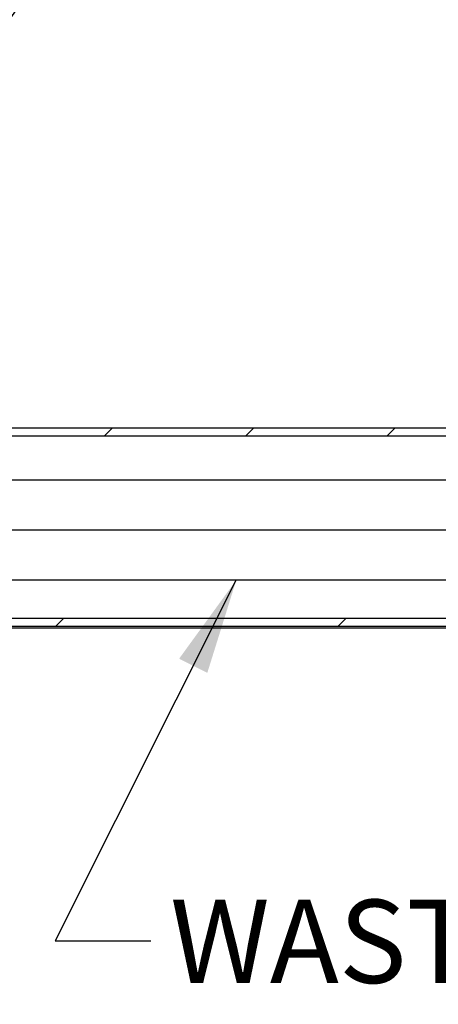
# Model space of a CAD drawing. Units: inches. Extents: x 0.2 to 10.8, y 0.2 to 8.2.
# Drawn here: x 5.8 to 6.3, y 5 to 6.3 of the extents above; entities that cross this region are included whole.
import ezdxf

# ---------------------------------------------------------------- set-up
doc = ezdxf.new("R2010")
doc.units = ezdxf.units.IN
doc.header["$MEASUREMENT"] = 0
doc.linetypes.add('PHANTOM', pattern=[0.5, 0.25, -0.05, 0.05, -0.05, 0.05, -0.05])
doc.layers.add('DIM', color=7, linetype='Continuous', lineweight=25)
doc.layers.add('TXT', color=7, linetype='PHANTOM', lineweight=50)
doc.styles.add('SLDTEXTSTYLE0', font='ARIAL.TTF', dxfattribs={"width": 0.948})
doc.styles.get("Standard").update_dxf_attribs({"font": 'ARIAL.TTF'})
doc.dimstyles.new('SLDDIMSTYLE0', dxfattribs={"dimtxt": 0.101115, "dimasz": 0.12, "dimexe": 0, "dimexo": 0.0625, "dimgap": 0.025279, "dimtad": 0, "dimtih": 1, "dimtoh": 1, "dimdec": 6, "dimlfac": 12, "dimrnd": 1e-09, "dimzin": 12, "dimdsep": 46, "dimlunit": 5, "dimtxsty": 'SLDTEXTSTYLE0', "dimsah": 1, "dimcen": 0.09, "dimadec": 0, "dimazin": 3, "dimtfac": 1, "dimtdec": 3, "dimtofl": 0, "dimtmove": 0, "dimatfit": 3, "dimfxl": 0, "dimfrac": 2, "dimtolj": 1, "dimtzin": 12, "dimarcsym": 0})
doc.dimstyles.new('SLDDIMSTYLE1', dxfattribs={"dimtxt": 0.18, "dimasz": 0.12, "dimexe": 0, "dimexo": 0.0625, "dimgap": 0, "dimtad": 0, "dimtih": 1, "dimtoh": 1, "dimdec": 0, "dimrnd": 1e-09, "dimzin": 0, "dimdsep": 46, "dimlunit": 5, "dimtxsty": 'Standard', "dimsah": 1, "dimcen": 0.09, "dimadec": 0, "dimazin": 0, "dimtfac": 0.12, "dimtdec": 0, "dimtofl": 0, "dimtmove": 0, "dimatfit": 3, "dimfxl": 0, "dimfrac": 2, "dimtolj": 1, "dimtzin": 0, "dimarcsym": 0})

# ---------------------------------------------------------------- blocks, each defined once
blk = doc.blocks.new('SW_HATCH_0')
at = {"color": 0, "linetype": 'Continuous', "lineweight": 18}
for p, q in [((0.4947, 2.4392), (0.4847, 2.4292)), ((0.6715, 2.4392), (0.6615, 2.4292)), ((0.8482, 2.4392), (0.8382, 2.4292)), ((0.434, 2.2017), (0.424, 2.1917)), ((0.7875, 2.2017), (0.7775, 2.1917))]:
    blk.add_line(p, q, dxfattribs=at)
blk = doc.blocks.new('_D')
at = {"layer": 'DIM'}
for p, q in [((5.0881, 5.6152), (8.0048, 5.6152)), ((7.9148, 5.6152), (7.9148, 4.9085)), ((7.6833, 4.7464), (7.6486, 4.7464)), ((7.6486, 4.7464), (7.6486, 4.5911)), ((8.1463, 4.7464), (8.181, 4.7464)), ((8.181, 4.7464), (8.181, 4.5911)), ((7.6486, 4.5911), (7.6833, 4.5911)), ((8.181, 4.5911), (8.1463, 4.5911)), ((7.9148, 3.2402), (7.9148, 3.9469)), ((5.5048, 3.2402), (8.0048, 3.2402))]:
    blk.add_line(p, q, dxfattribs=at)
for points in [[(7.9148, 5.6152), (7.8948, 5.4952), (7.9348, 5.4952)], [(7.9148, 3.2402), (7.9348, 3.3602), (7.8948, 3.3602)]]:
    blk.add_solid(points, dxfattribs=at)
at = {"layer": 'DIM', "attachment_point": 1, "style": 'SLDTEXTSTYLE0'}
for s, insert, char_height in [('28 1/2"', (7.6972, 4.9039), 0.10417), ('724mm', (7.6833, 4.7254), 0.10417), ('TEE ELEVATION', (7.3708, 4.547), 0.104167), ('FOR ADA', (7.6061, 4.3917), 0.10417), ('WHEELCHAIR', (7.4518, 4.2364), 0.10417), ('POSITION', (7.583, 4.0811), 0.10417)]:
    blk.add_mtext(s, dxfattribs=dict(at, insert=insert, char_height=char_height))

msp = doc.modelspace()

# ---------------------------------------------------------------- linework, layer by layer
at = {"color": 7, "linetype": 'Continuous', "lineweight": 25}
for p, q in [((6.36144974, 5.74249913), (5.44478305, 5.74249913)), ((6.36144974, 5.73249914), (5.44478305, 5.73249914)), ((6.63894974, 5.6776658), (5.48128307, 5.6776658)), ((5.48128307, 5.5526658), (6.63894974, 5.5526658)), ((5.46728307, 5.50499913), (7.17561633, 5.50499913)), ((6.36144974, 5.49249913), (5.46044975, 5.49249913)), ((5.46728307, 5.49499913), (7.17561633, 5.49499913))]:
    msp.add_line(p, q, dxfattribs=at)

# ---------------------------------------------------------------- block references
at = {"color": 7, "linetype": 'Continuous', "lineweight": 18}
msp.add_blockref('SW_HATCH_0', (5.44478305, 3.30327899), dxfattribs=at)

# ---------------------------------------------------------------- texts
at = {"layer": 'TXT', "insert": (6.01189383, 5.15291098), "char_height": 0.104166667, "attachment_point": 1, "style": 'SLDTEXTSTYLE0'}
msp.add_mtext('WASTE BEND', dxfattribs=at)

# ---------------------------------------------------------------- dimensions: what is measured, and where the dimension line sits
at = {"layer": 'DIM'}
dim = msp.add_linear_dim(base=(7.9147831, 3.2401658), p1=(5.0281164, 5.6151658), p2=(5.44478307, 3.2401658), angle=90, text='<>\\PTEE ELEVATION\\PFOR ADA\\PWHEELCHAIR\\PPOSITION', dimstyle='SLDDIMSTYLE0', dxfattribs=at)
dim.commit()
dim.dimension.update_dxf_attribs({"geometry": '_D', "text_midpoint": (7.9147831, 4.4276658), "dimtype": 160})

# ---------------------------------------------------------------- leaders
for points in [[(5.27620186, 5.69308247), (6.31074136, 7.48631732), (6.43074136, 7.48631732)], [(5.35103307, 5.60112133), (6.31074136, 6.96183704), (6.43074136, 6.96183704)], [(6.09476006, 5.5526658), (5.86799826, 5.10156676), (5.98799826, 5.10156676)]]:
    msp.add_leader(points, dimstyle='SLDDIMSTYLE1', dxfattribs=at)

doc.saveas('drawing.dxf')
